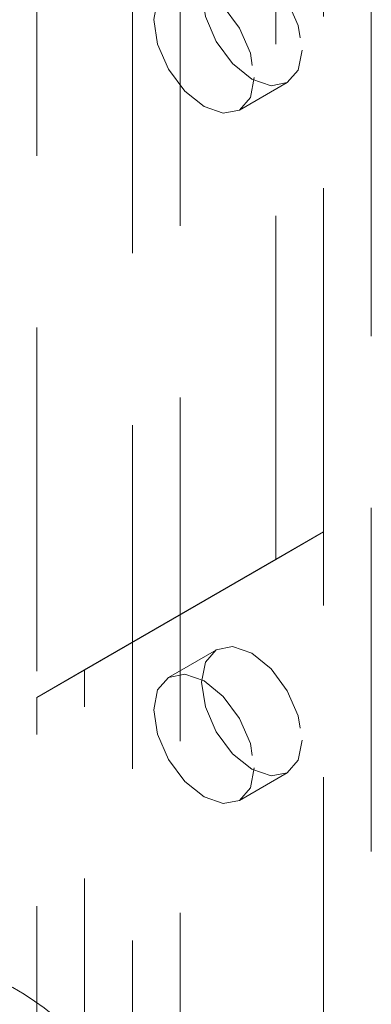
# Model space of a CAD drawing. Units: millimetres. Extents: x 0 to 420, y 0 to 297.
# Drawn here: x 277 to 279, y 189 to 192 of the extents above; entities that cross this region are included whole.
import ezdxf

# ---------------------------------------------------------------- set-up
doc = ezdxf.new("R2010")
doc.units = ezdxf.units.MM
doc.linetypes.add('HIDDEN', pattern=[1.905, 1.27, -0.635])

msp = doc.modelspace()

# ---------------------------------------------------------------- linework, layer by layer
at = {"color": 7, "linetype": 'HIDDEN', "lineweight": 18}
for p, q in [((278.0929, 132.5686), (278.0929, 247.3946)), ((277.9162, 132.4665), (277.9162, 247.2926)), ((278.8, 132.1604), (278.8, 246.9864)), ((277.5626, 238.8722), (277.5626, 189.8797)), ((278.6233, 190.4922), (278.6233, 237.4433)), ((278.4465, 190.3901), (278.4465, 237.3412)), ((278.3126, 192.0508), (278.4893, 192.1529)), ((277.7394, 189.9818), (278.6233, 190.4922)), ((278.6233, 190.4922), (278.4465, 190.3901)), ((278.6233, 186.4095), (278.6233, 190.4922)), ((277.5626, 189.8797), (278.4465, 190.3901)), ((278.2269, 190.0559), (278.0501, 189.9538)), ((277.7394, 189.9818), (277.5626, 189.8797)), ((277.7394, 187.9404), (277.7394, 189.9818)), ((277.5626, 187.8384), (277.5626, 189.8797)), ((278.3126, 189.4991), (278.4893, 189.6012))]:
    msp.add_line(p, q, dxfattribs=at)
at = {"color": 7, "linetype": 'HIDDEN', "lineweight": 18, "flags": 128}
for points in [[(278.5437, 192.2731), (278.5296, 192.1992), (278.4893, 192.1529), (278.4291, 192.1412), (278.3581, 192.1659), (278.2871, 192.2232), (278.2268, 192.3044), (278.1866, 192.3972), (278.1725, 192.4874), (278.1866, 192.5612), (278.2268, 192.6076), (278.2871, 192.6193), (278.3581, 192.5946), (278.4291, 192.5372), (278.4893, 192.456), (278.5296, 192.3633), (278.5437, 192.2731)], [(278.3669, 192.171), (278.3528, 192.0971), (278.3126, 192.0508), (278.2524, 192.0391), (278.1813, 192.0638), (278.1103, 192.1212), (278.0501, 192.2024), (278.0098, 192.2951), (277.9957, 192.3853), (278.0098, 192.4592), (278.0501, 192.5055), (278.1103, 192.5172), (278.1813, 192.4925), (278.2524, 192.4352), (278.3126, 192.354), (278.3528, 192.2612), (278.3669, 192.171)], [(278.5437, 189.7214), (278.5296, 189.6475), (278.4893, 189.6012), (278.4291, 189.5895), (278.3581, 189.6142), (278.2871, 189.6715), (278.2268, 189.7527), (278.1866, 189.8455), (278.1725, 189.9357), (278.1866, 190.0096), (278.2268, 190.0559), (278.2871, 190.0676), (278.3581, 190.0429), (278.4291, 189.9856), (278.4893, 189.9043), (278.5296, 189.8116), (278.5437, 189.7214)], [(278.3669, 189.6193), (278.3528, 189.5455), (278.3126, 189.4991), (278.2524, 189.4874), (278.1813, 189.5121), (278.1103, 189.5695), (278.0501, 189.6507), (278.0098, 189.7435), (277.9957, 189.8336), (278.0098, 189.9075), (278.0501, 189.9538), (278.1103, 189.9655), (278.1813, 189.9408), (278.2524, 189.8835), (278.3126, 189.8023), (278.3528, 189.7095), (278.3669, 189.6193)]]:
    msp.add_lwpolyline(points, dxfattribs=at)
at = {"color": 7, "linetype": 'HIDDEN', "lineweight": 18}
msp.add_ellipse((276.8113, 188.731), major_axis=(0.9341, -0.2432), ratio=0.326705, start_param=5.582657, end_param=8.72425, dxfattribs=at)

doc.saveas('drawing.dxf')
